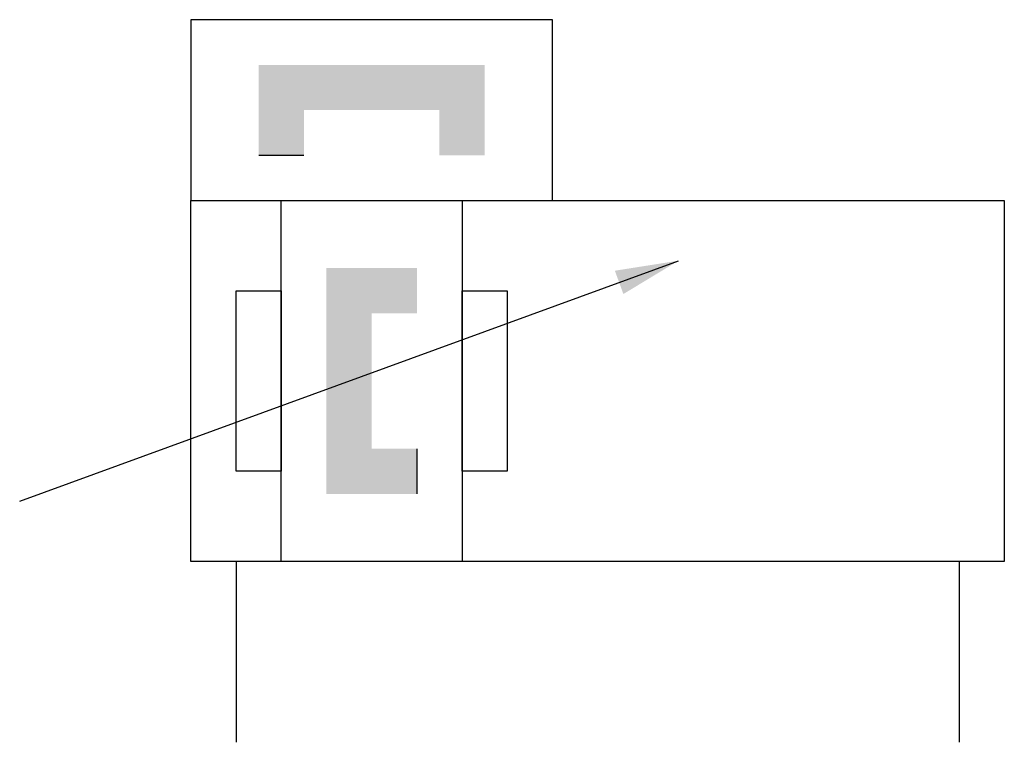
# Model space of a CAD drawing. Extents: x 0 to 21.8, y 0 to 16.
import ezdxf

# ---------------------------------------------------------------- set-up
doc = ezdxf.new("R2010")
doc.units = 0
doc.layers.add('1', color=7, linetype='CONTINUOUS')

# ---------------------------------------------------------------- blocks, each defined once
blk = doc.blocks.new('LCA1')
at = {"layer": '1', "color": 7}
blk.add_solid([(0, 0), (-1.4, -0.275), (-1.4, 0.275)], dxfattribs=at)
blk = doc.blocks.new('B1483_00991250')
at = {"layer": '1'}
for p, q in [((-5.605, 5), (-4.605, 5)), ((-10.895, -2.664), (3.686, 2.664)), ((-2.105, -1.5), (-2.105, -2.5)), ((-6.105, -4), (-6.105, -8)), ((9.895, -4), (9.895, -8))]:
    blk.add_line(p, q, dxfattribs=at)
for points in [[(-7.105, 4), (0.895, 4), (0.895, 8), (-7.105, 8), (-7.105, 4)], [(-7.105, 4), (10.895, 4), (10.895, -4), (-7.105, -4), (-7.105, 4)], [(-5.105, 4), (-1.105, 4), (-1.105, -4), (-5.105, -4), (-5.105, 4)], [(-6.105, 2), (-5.105, 2), (-5.105, -2), (-6.105, -2), (-6.105, 2)], [(-1.105, 2), (-0.105, 2), (-0.105, -2), (-1.105, -2), (-1.105, 2)]]:
    blk.add_lwpolyline(points, dxfattribs=at)
for points in [[(-4.605, 5), (-5.605, 5), (-5.605, 7)], [(-4.605, 6), (-4.605, 5), (-5.605, 7)], [(-1.605, 6), (-4.605, 6), (-5.605, 7)], [(-5.605, 7), (-0.605, 7), (-1.605, 6)], [(-0.605, 7), (-0.605, 5), (-1.605, 5)], [(-0.605, 7), (-1.605, 5), (-1.605, 6)], [(-4.105, 2.5), (-2.105, 2.5), (-2.105, 1.5)], [(-4.105, 2.5), (-2.105, 1.5), (-3.105, 1.5)], [(-4.105, -2.5), (-4.105, 2.5), (-3.105, 1.5)], [(-3.105, 1.5), (-3.105, -1.5), (-4.105, -2.5)], [(-2.105, -1.5), (-2.105, -2.5), (-4.105, -2.5)], [(-3.105, -1.5), (-2.105, -1.5), (-4.105, -2.5)]]:
    blk.add_solid(points, dxfattribs=at)
at = {"layer": '1', "rotation": 20.0685828218625}
blk.add_blockref('LCA1', (3.686, 2.664), dxfattribs=at)

msp = doc.modelspace()

# ---------------------------------------------------------------- block references
at = {"layer": '1'}
msp.add_blockref('B1483_00991250', (10.895, 8), dxfattribs=at)

doc.saveas('drawing.dxf')
